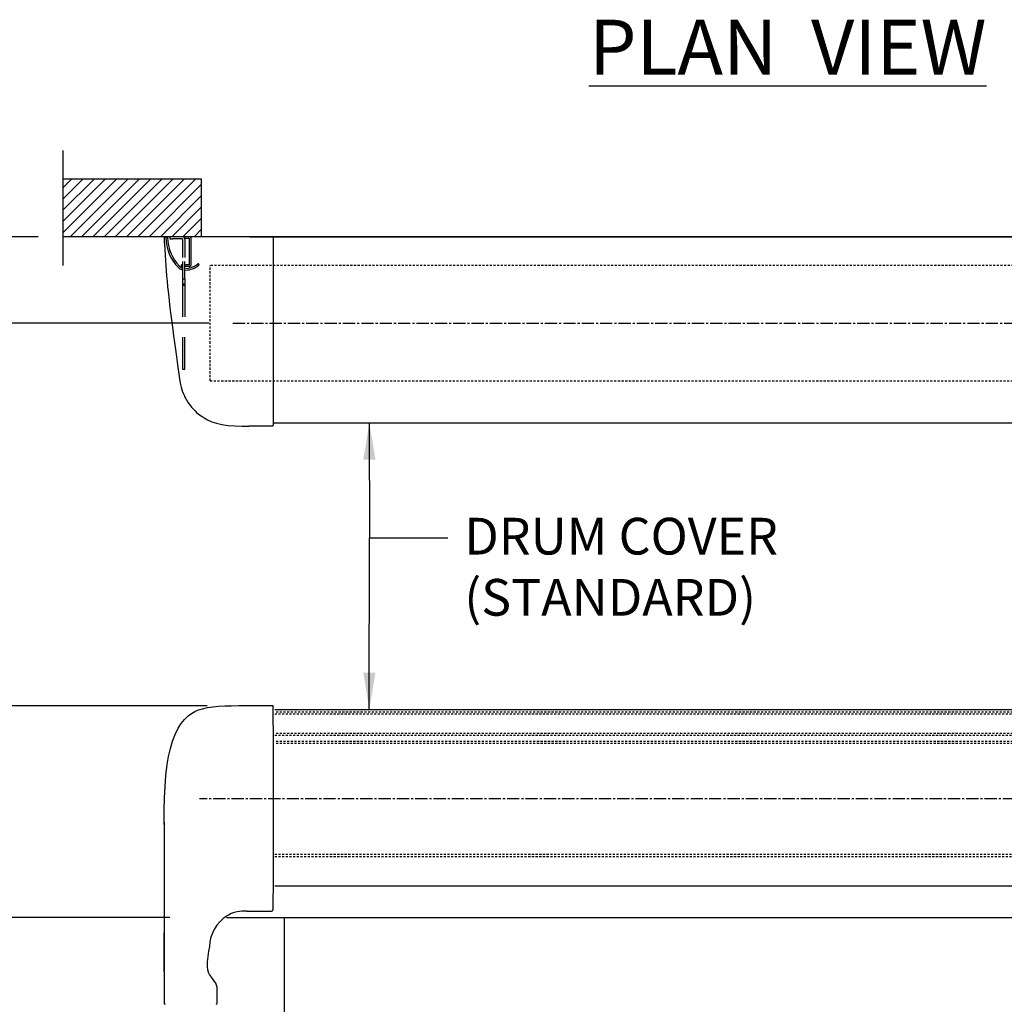
# Model space of a CAD drawing. Units: inches. Extents: x -12811 to 5222, y -788 to 3238.
# Drawn here: x -4721 to -4661, y 83 to 143 of the extents above; entities that cross this region are included whole.
import ezdxf

# ---------------------------------------------------------------- set-up
doc = ezdxf.new("R2010")
doc.units = ezdxf.units.IN
doc.header["$MEASUREMENT"] = 0
doc.linetypes.add('CENTER2', pattern=[1.125, 0.75, -0.125, 0.125, -0.125])
doc.linetypes.add('HIDDEN2', pattern=[0.1875, 0.125, -0.0625])
doc.layers.get('Defpoints').update_dxf_attribs({"color": 5})
doc.layers.add('1', color=5, linetype='Continuous')
doc.styles.add('arial', font='arial.ttf')
doc.dimstyles.new('Dynaco', dxfattribs={"dimscale": 48, "dimtxt": 0.09375, "dimasz": 0.09375, "dimexe": 0.125, "dimexo": 0.0625, "dimgap": 0.0625, "dimtad": 1, "dimdec": 3, "dimzin": 3, "dimdsep": 46, "dimlunit": 4, "dimtxsty": 'arial', "dimcen": 0.09, "dimdle": 0.125, "dimclrd": 5, "dimclre": 5, "dimclrt": 1, "dimazin": 0, "dimtfac": 1, "dimtdec": 3, "dimtix": 1, "dimtmove": 0, "dimatfit": 3, "dimfxl": 0.125, "dimfrac": 2, "dimtolj": 1, "dimtzin": 0, "dimarcsym": 0})

# ---------------------------------------------------------------- blocks, each defined once
blk = doc.blocks.new('*D23')
at = {"layer": '1', "color": 5, "lineweight": -2, "transparency": 16777216}
for p, q in [((-4726.126, 87.929), (-4727.626, 87.929)), ((-4724.626, -3.833), (-4724.626, 85.679)), ((-4717.587, -6.083), (-4727.626, -6.083))]:
    blk.add_line(p, q, dxfattribs=at)
at = {"layer": '1', "color": 5, "transparency": 16777216}
for points in [[(-4725.001, 85.679), (-4724.251, 85.679), (-4724.626, 87.929)], [(-4725.001, -3.833), (-4724.251, -3.833), (-4724.626, -6.083)]]:
    blk.add_solid(points, dxfattribs=at)
at = {"layer": 'Defpoints', "color": 0, "transparency": 16777216}
for p in [(-4724.626, 87.929), (-4724.626, 87.929), (-4716.087, -6.083)]:
    blk.add_point(p, dxfattribs=at)
at = {"layer": '1', "color": 1, "transparency": 16777216, "insert": (-4727.29, 40.923), "char_height": 2.25, "attachment_point": 5, "rotation": 90, "style": 'arial'}
blk.add_mtext('\\A1;OPENING HEIGHT', dxfattribs=at)
blk = doc.blocks.new('*D24')
at = {"layer": '1', "color": 5, "lineweight": -2, "transparency": 16777216}
for p, q in [((-4724.626, 103.168), (-4724.626, 105.418)), ((-4709.396, 100.918), (-4727.626, 100.918)), ((-4724.626, 87.929), (-4724.626, 100.918)), ((-4713.725, 87.929), (-4727.626, 87.929)), ((-4724.626, 85.679), (-4724.626, 83.429))]:
    blk.add_line(p, q, dxfattribs=at)
at = {"layer": '1', "color": 5, "transparency": 16777216}
for points in [[(-4725.001, 103.168), (-4724.251, 103.168), (-4724.626, 100.918)], [(-4725.001, 85.679), (-4724.251, 85.679), (-4724.626, 87.929)]]:
    blk.add_solid(points, dxfattribs=at)
at = {"layer": 'Defpoints', "color": 0, "transparency": 16777216}
for p in [(-4724.626, 100.918), (-4707.896, 100.918), (-4712.225, 87.929)]:
    blk.add_point(p, dxfattribs=at)
at = {"layer": '1', "color": 1, "transparency": 16777216, "insert": (-4727.29, 94.423), "char_height": 2.25, "attachment_point": 5, "rotation": 90, "style": 'arial'}
blk.add_mtext('\\A1;1\'-3 3/4"', dxfattribs=at)
blk = doc.blocks.new('*D25')
at = {"layer": '1', "color": 5, "lineweight": -2, "transparency": 16777216}
for p, q in [((-4724.626, 131.919), (-4724.626, 134.169)), ((-4719.733, 129.669), (-4727.626, 129.669)), ((-4724.626, 129.669), (-4724.626, 124.367)), ((-4709.288, 124.367), (-4727.626, 124.367)), ((-4724.626, 122.117), (-4724.626, 109.038))]:
    blk.add_line(p, q, dxfattribs=at)
at = {"layer": '1', "color": 5, "transparency": 16777216}
for points in [[(-4725.001, 131.919), (-4724.251, 131.919), (-4724.626, 129.669)], [(-4725.001, 122.117), (-4724.251, 122.117), (-4724.626, 124.367)]]:
    blk.add_solid(points, dxfattribs=at)
at = {"layer": 'Defpoints', "color": 0, "transparency": 16777216}
for p in [(-4724.626, 129.669), (-4718.233, 129.669), (-4707.788, 124.367)]:
    blk.add_point(p, dxfattribs=at)
at = {"layer": '1', "color": 1, "transparency": 16777216, "insert": (-4727.289, 114.452), "char_height": 2.25, "attachment_point": 5, "rotation": 90, "style": 'arial'}
blk.add_mtext('\\A1;5 7/8"', dxfattribs=at)

msp = doc.modelspace()

# ---------------------------------------------------------------- linework, layer by layer
at = {"layer": '1'}
for p, q in [((-4718.2328, 134.9488), (-4718.2328, 127.9033)), ((-4718.2328, 132.6686), (-4717.7015, 133.1999)), ((-4718.2328, 131.978), (-4717.0109, 133.1999)), ((-4718.2328, 131.2873), (-4716.3202, 133.1999)), ((-4718.2328, 130.5967), (-4715.6296, 133.1999)), ((-4718.2328, 129.9061), (-4714.9389, 133.1999)), ((-4717.7794, 129.6688), (-4714.2483, 133.1999)), ((-4717.0887, 129.6688), (-4713.5577, 133.1999)), ((-4716.3981, 129.6688), (-4712.867, 133.1999)), ((-4715.7075, 129.6688), (-4712.1764, 133.1999)), ((-4715.0168, 129.6688), (-4711.4858, 133.1999)), ((-4714.3262, 129.6688), (-4710.7951, 133.1999)), ((-4713.6355, 129.6688), (-4710.1045, 133.1999)), ((-4712.9449, 129.6688), (-4709.7288, 132.8849)), ((-4712.2543, 129.6688), (-4709.7288, 132.1943)), ((-4711.5636, 129.6688), (-4709.7288, 131.5037)), ((-4710.873, 129.6688), (-4709.7288, 130.813)), ((-4710.1824, 129.6688), (-4709.7288, 130.1224)), ((-4623.0881, 129.6688), (-4718.2328, 129.6688)), ((-4712.0062, 129.2765), (-4712.0062, 129.6688)), ((-4712.0062, 129.2765), (-4711.9988, 129.1197)), ((-4711.9181, 129.615), (-4711.9181, 129.6688)), ((-4711.8122, 129.615), (-4711.8122, 129.6688)), ((-4711.6709, 129.6688), (-4711.6709, 129.5276)), ((-4711.6709, 129.5276), (-4711.4944, 129.5276)), ((-4710.9201, 129.5276), (-4711.4944, 129.5276)), ((-4710.8941, 129.5016), (-4710.8941, 128.4027)), ((-4710.4964, 129.5629), (-4710.7645, 129.5629)), ((-4710.7528, 129.5016), (-4710.7528, 128.4027)), ((-4710.4703, 129.2451), (-4710.4703, 129.5369)), ((-4710.4703, 127.9646), (-4710.4703, 129.2451)), ((-4710.3644, 127.9646), (-4710.3644, 129.5369)), ((-4706.781, 129.6633), (-4705.3528, 129.6633)), ((-4705.3528, 129.6688), (-4705.3528, 118.1237)), ((-4705.3528, 129.6633), (-4635.9679, 129.6633)), ((-4711.9988, 129.1197), (-4711.9921, 128.9863)), ((-4711.9921, 128.9863), (-4711.9869, 128.8881)), ((-4711.9869, 128.8881), (-4711.9668, 128.5367)), ((-4711.9668, 128.5367), (-4711.9463, 128.214)), ((-4711.9463, 128.214), (-4711.9232, 127.8826)), ((-4710.8941, 128.153), (-4710.8941, 127.0912)), ((-4710.7528, 127.0912), (-4710.7528, 128.153)), ((-4710.3644, 127.9646), (-4710.3644, 127.9739)), ((-4710.0628, 127.9318), (-4709.977, 127.9939)), ((-4711.9232, 127.8826), (-4711.8999, 127.5779)), ((-4711.8999, 127.5779), (-4711.8734, 127.2615)), ((-4710.9647, 127.8327), (-4710.9647, 127.9386)), ((-4710.8941, 127.9386), (-4710.9647, 127.9386)), ((-4710.8941, 127.8327), (-4710.9647, 127.8327)), ((-4710.4964, 127.9386), (-4710.7528, 127.9386)), ((-4710.4964, 127.8327), (-4710.7528, 127.8327)), ((-4711.8734, 127.2615), (-4711.8437, 126.9334)), ((-4711.8437, 126.9334), (-4711.8107, 126.5937)), ((-4710.8941, 127.0912), (-4710.8941, 124.7504)), ((-4710.8941, 127.0912), (-4710.7528, 127.0912)), ((-4710.7528, 126.7557), (-4710.8941, 126.7557)), ((-4710.7528, 127.0912), (-4710.7528, 124.7504)), ((-4711.8107, 126.5937), (-4711.7671, 126.1744)), ((-4711.7671, 126.1744), (-4711.7192, 125.7423)), ((-4710.7528, 126.6851), (-4710.8941, 126.6851)), ((-4710.7528, 126.6851), (-4710.7268, 126.6851)), ((-4711.7192, 125.7423), (-4711.6681, 125.306)), ((-4711.6681, 125.306), (-4711.6141, 124.8659)), ((-4711.6141, 124.8659), (-4711.5575, 124.4218)), ((-4711.5575, 124.4218), (-4711.4972, 123.9622)), ((-4711.4972, 123.9622), (-4711.4464, 123.5831)), ((-4711.4464, 123.5831), (-4711.3915, 123.1789)), ((-4711.3915, 123.1789), (-4711.3327, 122.7495)), ((-4710.8941, 123.502), (-4710.8941, 121.7336)), ((-4710.7528, 121.7336), (-4710.7528, 123.502)), ((-4711.3327, 122.7495), (-4711.2704, 122.2946)), ((-4711.2704, 122.2946), (-4711.2059, 121.8218)), ((-4711.2059, 121.8218), (-4711.1656, 121.5232)), ((-4711.1656, 121.5232), (-4711.1265, 121.2359)), ((-4710.8941, 121.7336), (-4710.8941, 121.5474)), ((-4710.8941, 121.5474), (-4710.7528, 121.5474)), ((-4710.7528, 121.5474), (-4710.7528, 121.7336)), ((-4711.1265, 121.2359), (-4711.0849, 120.9605)), ((-4711.0849, 120.9605), (-4711.0369, 120.6991)), ((-4711.0369, 120.6991), (-4710.9798, 120.4531)), ((-4710.9798, 120.4531), (-4710.9139, 120.2292)), ((-4710.9139, 120.2292), (-4710.8575, 120.073)), ((-4710.8575, 120.073), (-4710.8058, 119.9493)), ((-4710.8058, 119.9493), (-4710.7689, 119.8693)), ((-4710.7689, 119.8693), (-4710.7156, 119.7634)), ((-4710.7156, 119.7634), (-4710.6427, 119.6328)), ((-4710.6427, 119.6328), (-4710.5512, 119.4876)), ((-4710.5512, 119.4876), (-4710.4586, 119.3568)), ((-4710.4586, 119.3568), (-4710.3414, 119.2095)), ((-4710.3414, 119.2095), (-4710.2324, 119.0874)), ((-4710.2324, 119.0874), (-4710.1318, 118.9854)), ((-4710.1318, 118.9854), (-4710.037, 118.8973)), ((-4710.037, 118.8973), (-4709.9156, 118.7947)), ((-4709.9156, 118.7947), (-4709.765, 118.6812)), ((-4709.765, 118.6812), (-4709.5823, 118.5617)), ((-4709.5823, 118.5617), (-4709.3647, 118.442)), ((-4709.3647, 118.442), (-4709.1095, 118.3295)), ((-4709.1095, 118.3295), (-4708.8154, 118.2324)), ((-4708.8154, 118.2324), (-4708.4821, 118.1558)), ((-4708.4821, 118.1558), (-4708.1092, 118.1015)), ((-4708.1092, 118.1015), (-4707.6975, 118.0691)), ((-4707.6975, 118.0691), (-4707.2487, 118.0549)), ((-4707.2487, 118.0549), (-4706.841, 118.0521)), ((-4705.423, 118.0517), (-4706.841, 118.0521)), ((-4705.4093, 118.0531), (-4705.423, 118.0517)), ((-4705.3961, 118.0572), (-4705.4093, 118.0531)), ((-4705.3839, 118.0638), (-4705.3961, 118.0572)), ((-4705.3733, 118.0726), (-4705.3839, 118.0638)), ((-4705.3645, 118.0833), (-4705.3733, 118.0726)), ((-4705.3581, 118.0955), (-4705.3645, 118.0833)), ((-4705.3541, 118.1088), (-4705.3581, 118.0955)), ((-4705.3528, 118.1223), (-4705.3541, 118.1088)), ((-4705.3528, 118.258), (-4635.9679, 118.258)), ((-4705.3528, 118.1225), (-4705.3528, 118.1223)), ((-4709.6677, 100.7369), (-4709.3685, 100.8042)), ((-4709.3685, 100.8042), (-4709.0446, 100.8526)), ((-4709.0446, 100.8526), (-4708.6933, 100.8856)), ((-4708.6933, 100.8856), (-4708.3116, 100.9063)), ((-4708.3116, 100.9063), (-4707.8965, 100.9177)), ((-4707.8965, 100.9177), (-4707.4451, 100.9225)), ((-4707.4451, 100.9225), (-4706.9545, 100.9235)), ((-4706.9545, 100.9235), (-4705.3649, 100.9235)), ((-4705.3649, 100.9235), (-4705.3618, 100.8286)), ((-4705.3618, 100.8286), (-4705.3613, 100.7914)), ((-4705.3613, 100.7914), (-4705.3608, 100.7455)), ((-4710.781, 100.0819), (-4710.5452, 100.3035)), ((-4710.5452, 100.3035), (-4710.3494, 100.4446)), ((-4710.3494, 100.4446), (-4710.1379, 100.5631)), ((-4710.1379, 100.5631), (-4709.9108, 100.6598)), ((-4709.9108, 100.6598), (-4709.6677, 100.7369)), ((-4705.3608, 100.7455), (-4705.3603, 100.7038)), ((-4705.3603, 100.7038), (-4705.3598, 100.6653)), ((-4705.3598, 100.6653), (-4705.3593, 100.6111)), ((-4705.3593, 100.6111), (-4705.3588, 100.5316)), ((-4705.3588, 100.5316), (-4705.3584, 100.4171)), ((-4705.3584, 100.4171), (-4705.3579, 100.2589)), ((-4705.3579, 100.2589), (-4705.3574, 100.0648)), ((-4705.2422, 100.6864), (-4635.9615, 100.6864)), ((-4711.171, 99.5379), (-4710.989, 99.8254)), ((-4710.989, 99.8254), (-4710.781, 100.0819)), ((-4705.3574, 100.0648), (-4705.3569, 99.8357)), ((-4705.3569, 99.8357), (-4705.3565, 99.5726)), ((-4711.5149, 98.7383), (-4711.3582, 99.1561)), ((-4711.3582, 99.1561), (-4711.171, 99.5379)), ((-4705.3565, 99.5726), (-4705.3559, 99.2198)), ((-4705.3559, 99.2198), (-4705.3554, 98.8207)), ((-4711.6444, 98.2884), (-4711.5149, 98.7383)), ((-4705.3554, 98.8207), (-4705.3549, 98.378)), ((-4705.3549, 98.378), (-4705.3544, 97.8945)), ((-4711.834, 97.3073), (-4711.7499, 97.8102)), ((-4711.7499, 97.8102), (-4711.6444, 98.2884)), ((-4705.3544, 97.8945), (-4705.354, 97.373)), ((-4711.913, 96.6499), (-4711.834, 97.3073)), ((-4705.354, 97.373), (-4705.3536, 96.8943)), ((-4711.9675, 95.9673), (-4711.913, 96.6499)), ((-4705.3536, 96.8943), (-4705.3533, 96.3892)), ((-4712.002, 95.2672), (-4711.9675, 95.9673)), ((-4705.3533, 96.3892), (-4705.353, 95.8602)), ((-4705.353, 95.8602), (-4705.3529, 95.6731)), ((-4705.3529, 95.6731), (-4705.3528, 95.4805)), ((-4705.3528, 95.4805), (-4705.3527, 95.2768)), ((-4712.021, 94.5574), (-4712.002, 95.2672)), ((-4705.3527, 95.2768), (-4705.3526, 95.0082)), ((-4705.3526, 95.0082), (-4705.3526, 94.7265)), ((-4712.0295, 93.6315), (-4712.021, 94.5574)), ((-4705.3526, 94.156), (-4705.3527, 93.8815)), ((-4705.3526, 94.7265), (-4705.3526, 94.4398)), ((-4705.3526, 94.4398), (-4705.3526, 94.156)), ((-4712.0294, 93.7891), (-4712.0304, 92.7581)), ((-4705.3528, 93.6257), (-4705.353, 93.1554)), ((-4705.3527, 93.8815), (-4705.3528, 93.6257)), ((-4705.353, 93.1554), (-4705.3533, 92.7093)), ((-4712.0304, 92.7581), (-4712.0297, 91.762)), ((-4705.3533, 92.7093), (-4705.3536, 92.284)), ((-4712.0297, 91.762), (-4712.029, 90.798)), ((-4705.3539, 91.8762), (-4705.3543, 91.4112)), ((-4705.3536, 92.284), (-4705.3539, 91.8762)), ((-4705.3543, 91.4112), (-4705.3547, 90.9741)), ((-4712.029, 90.798), (-4712.0285, 89.8616)), ((-4705.3551, 90.5667), (-4705.3555, 90.1909)), ((-4705.3547, 90.9741), (-4705.3551, 90.5667)), ((-4705.3555, 90.1909), (-4705.3559, 89.8485)), ((-4712.0285, 89.8616), (-4712.0284, 88.9495)), ((-4705.3564, 89.5414), (-4705.3569, 89.2704)), ((-4705.3559, 89.8485), (-4705.3564, 89.5414)), ((-4705.2422, 89.8713), (-4635.9635, 89.8713)), ((-4712.0284, 88.9495), (-4712.0285, 87.8402)), ((-4705.3579, 88.8348), (-4705.3584, 88.6718)), ((-4705.3574, 89.0346), (-4705.3579, 88.8348)), ((-4705.3569, 89.2704), (-4705.3574, 89.0346)), ((-4707.9156, 88.1721), (-4708.0898, 88.0892)), ((-4707.7379, 88.2333), (-4707.9156, 88.1721)), ((-4707.5562, 88.277), (-4707.7379, 88.2333)), ((-4707.4164, 88.3), (-4707.5562, 88.277)), ((-4707.2719, 88.3159), (-4707.4164, 88.3)), ((-4707.1188, 88.3255), (-4707.2719, 88.3159)), ((-4707.0369, 88.3281), (-4707.1188, 88.3255)), ((-4706.9522, 88.329), (-4707.0369, 88.3281)), ((-4706.9522, 88.329), (-4705.4396, 88.329)), ((-4705.3597, 88.4237), (-4705.36, 88.4086)), ((-4705.3594, 88.46), (-4705.3597, 88.4237)), ((-4705.3589, 88.5466), (-4705.3594, 88.46)), ((-4705.3584, 88.6718), (-4705.3589, 88.5466)), ((-4711.6822, 87.9292), (-4727.7125, 87.9292)), ((-4711.6822, 87.9292), (-4727.6958, 87.9292)), ((-4712.0285, 87.8402), (-4712.0289, 86.7609)), ((-4708.2119, 87.9292), (-4633.1487, 87.9292)), ((-4708.0898, 88.0892), (-4708.1722, 88.0366)), ((-4704.6499, 3.6839), (-4704.6499, 87.9292)), ((-4712.029, 86.614), (-4712.0288, 86.9919)), ((-4712.0296, 85.6004), (-4712.029, 86.614)), ((-4712.0289, 86.7609), (-4712.0295, 85.7076)), ((-4712.0295, 85.7076), (-4712.0305, 84.6756)), ((-4709.3078, 85.8779), (-4709.3543, 85.5466)), ((-4709.2511, 86.1635), (-4709.3078, 85.8779)), ((-4709.2594, 86.1305), (-4709.2557, 86.1451)), ((-4712.0306, 84.6033), (-4712.0296, 85.6004)), ((-4709.3825, 85.2195), (-4709.3889, 85.0593)), ((-4709.3543, 85.5466), (-4709.3825, 85.2195)), ((-4712.0306, 84.6033), (-4712.0303, 84.1348)), ((-4709.3889, 85.0593), (-4709.3849, 84.9025)), ((-4709.3849, 84.9025), (-4709.3642, 84.7502)), ((-4709.3642, 84.7502), (-4709.3205, 84.6033)), ((-4709.3078, 84.5686), (-4709.3279, 84.6033)), ((-4709.2368, 84.4399), (-4709.3205, 84.6033)), ((-4709.2895, 84.5344), (-4709.3078, 84.5686)), ((-4712.0303, 84.1348), (-4712.0305, 83.668)), ((-4709.1298, 84.2829), (-4709.2368, 84.4399)), ((-4709.0153, 84.1297), (-4709.1298, 84.2829)), ((-4708.9342, 84.0159), (-4709.0153, 84.1297)), ((-4708.8645, 83.9019), (-4708.9342, 84.0159)), ((-4708.8124, 83.7867), (-4708.8645, 83.9019)), ((-4712.0305, 83.668), (-4712.0306, 83.5127)), ((-4712.0306, 83.5127), (-4712.0306, 83.3575)), ((-4712.0306, 83.3575), (-4712.0306, 82.9852)), ((-4708.7834, 83.6695), (-4708.8124, 83.7867)), ((-4708.7849, 83.6545), (-4708.7873, 83.6942)), ((-4708.7817, 83.6034), (-4708.7834, 83.6695)), ((-4708.7794, 83.5101), (-4708.7794, 83.5111)), ((-4708.7794, 83.3522), (-4708.7794, 83.5101)), ((-4708.7794, 82.9801), (-4708.7794, 83.3522)), ((-4712.0306, 82.9852), (-4712.0306, 82.6927)), ((-4708.7794, 82.6927), (-4708.7794, 82.9801))]:
    msp.add_line(p, q, dxfattribs=at)
at = {"layer": '1', "color": 1}
for p, q in [((-4709.7288, 133.1999), (-4718.2328, 133.1999)), ((-4709.7288, 129.6688), (-4709.7288, 133.1999)), ((-4709.7288, 129.6688), (-4718.2328, 129.6688))]:
    msp.add_line(p, q, dxfattribs=at)
at = {"layer": '1', "linetype": 'HIDDEN2'}
for p, q in [((-4632.5455, 127.9033), (-4709.1992, 127.9033)), ((-4709.1992, 123.1458), (-4709.1992, 127.9033)), ((-4709.1992, 120.8412), (-4709.1992, 123.1458)), ((-4709.1992, 120.8412), (-4632.5455, 120.8412)), ((-4635.9615, 100.5174), (-4705.2422, 100.5174)), ((-4705.2422, 100.4115), (-4635.9615, 100.4115)), ((-4635.9615, 99.2109), (-4705.2422, 99.2109)), ((-4705.2422, 99.105), (-4635.9615, 99.105)), ((-4635.9615, 98.7342), (-4705.2422, 98.7342)), ((-4635.9615, 98.5965), (-4705.2422, 98.5965)), ((-4705.2422, 91.8098), (-4635.9615, 91.8098)), ((-4705.2422, 91.6721), (-4635.9615, 91.6721))]:
    msp.add_line(p, q, dxfattribs=at)
at = {"layer": '1', "linetype": 'CENTER2'}
for p, q in [((-4707.8195, 124.3667), (-4633.7189, 124.3667)), ((-4631.7686, 95.2032), (-4709.8627, 95.2032))]:
    msp.add_line(p, q, dxfattribs=at)
at = {"layer": '1'}
for centre, radius, start, end in [((-4709.3404, 129.615), 2.5777, 180, 225.258863), ((-4709.3404, 129.615), 2.4717, 180, 225.258863), ((-4710.9201, 129.5016), 0.1673, 0, 90), ((-4710.9201, 129.5016), 0.026, 0, 90), ((-4710.4964, 129.5369), 0.1319, 0, 90), ((-4710.4964, 129.5369), 0.026, 0, 90), ((-4710.4964, 127.9646), 0.1319, 270, 0), ((-4710.4964, 127.9646), 0.026, 270, 0), ((-4709.9407, 127.9554), 0.053, 308.680749, 133.304318), ((-4710.7572, 128.1854), 0.565, 225.258863, 255.975373), ((-4710.7572, 128.1854), 0.459, 225.258863, 252.646677), ((-4710.7462, 128.9615), 1.2359, 272.434141, 303.570632), ((-4710.7462, 128.9615), 1.3418, 272.434141, 308.680749), ((-4705.4396, 88.4086), 0.0796, 270.000008, 0), ((-4706.9525, 86.0869), 2.2999, 122.029452, 178.089535), ((-4724.9963, 83.1427), 16.2195, 358.363117, 1.808056), ((-4711.951, 82.6927), 0.0796, 180, 255.521707), ((-4708.859, 82.6927), 0.0796, 284.478277, 0)]:
    msp.add_arc(centre, radius, start, end, dxfattribs=at)

# ---------------------------------------------------------------- texts
at = {"layer": '1', "attachment_point": 1, "style": 'arial'}
for s, insert, char_height, width in [('{\\LPLAN  VIEW}', (-4686.0011, 142.9694), 3.375, 32.865747), ('DRUM COVER (STANDARD)', (-4693.6368, 112.436), 2.25, 29.115889)]:
    msp.add_mtext(s, dxfattribs=dict(at, insert=insert, char_height=char_height, width=width))

# ---------------------------------------------------------------- dimensions: what is measured, and where the dimension line sits
at = {"layer": '1'}
dim = msp.add_linear_dim(base=(-4724.6258, 129.6688), p1=(-4707.7881, 124.3667), p2=(-4718.2328, 129.6688), angle=90, text='5 7/8"', dimstyle='Dynaco', override={"dimscale": 24}, dxfattribs=at)
dim.commit()
dim.dimension.update_dxf_attribs({"geometry": '*D25', "text_midpoint": (-4724.6258, 114.4522), "dimtype": 160})
for base, p1, p2, text, picture, middle in [((-4724.6258, 100.9177), (-4712.2253, 87.9292), (-4707.8965, 100.9177), '1\'-3 3/4"', '*D24', (-4727.2899, 94.4234)), ((-4724.6258, 87.9292), (-4716.0867, -6.0832), (-4724.6258, 87.9292), 'OPENING HEIGHT', '*D23', (-4727.2899, 40.923))]:
    dim = msp.add_linear_dim(base=base, p1=p1, p2=p2, angle=90, text=text, dimstyle='Dynaco', override={"dimscale": 24}, dxfattribs=at)
    dim.commit()
    dim.dimension.update_dxf_attribs({"geometry": picture, "text_midpoint": middle})

# ---------------------------------------------------------------- leaders
for points in [[(-4699.456, 118.258), (-4699.4378, 111.2082), (-4694.6458, 111.2082)], [(-4699.456, 100.6864), (-4699.4378, 111.2082)]]:
    msp.add_leader(points, dimstyle='Dynaco', override={"dimscale": 24, "dimgap": 0.0625, "dimtad": 0}, dxfattribs=at)

doc.saveas('drawing.dxf')
